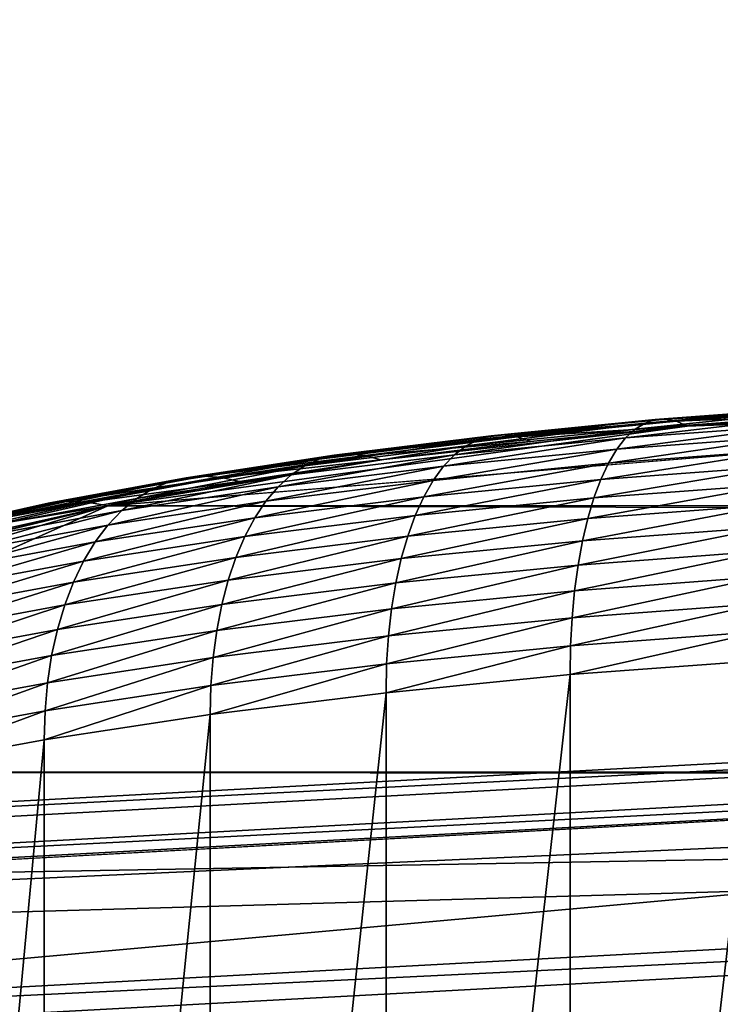
# Model space of a CAD drawing. Extents: x -0.243 to 0.22, y -0.051 to 0.189.
# Drawn here: x -0.2 to -0.197, y 0.095 to 0.099 of the extents above; entities that cross this region are included whole.
import ezdxf

# ---------------------------------------------------------------- set-up
doc = ezdxf.new("R2010")
doc.units = 0
doc.header["$MEASUREMENT"] = 0
doc.layers.get('0').update_dxf_attribs({"linetype": 'CONTINUOUS'})

msp = doc.modelspace()

# ---------------------------------------------------------------- linework, layer by layer
for points in [[(-0.2266513, -0.0273955, 0.0079494), (-0.2248373, 0.0927427, 0.5348689), (-0.0385736, 0.1000695, 0.5670038)], [(0.1973178, -0.0289273, 0.0012314), (-0.2266513, -0.0273955, 0.0079494), (-0.0385736, 0.1000695, 0.5670038)], [(-0.2248373, 0.0927427, 0.5348689), (-0.2090147, 0.0951952, 0.5456253), (-0.0385736, 0.1000695, 0.5670038)], [(-0.2090147, 0.0951952, 0.5456253), (-0.1416643, 0.0982065, 0.5588328), (-0.0385736, 0.1000695, 0.5670038)], [(-0.2090147, 0.0951952, 0.5456253), (-0.1866441, 0.096416, 0.5509797), (-0.1416643, 0.0982065, 0.5588328)], [(-0.1999566, 0.0971749, 0.5134541), (-0.1974867, 0.0975148, 0.5149451), (-0.1942877, 0.097637, 0.515481)], [(-0.1999566, 0.0971749, 0.5134541), (-0.1942877, 0.097637, 0.515481), (0.1763814, 0.0972786, 0.5139087)], [(-0.1974867, 0.0975148, 0.5149451), (-0.1960837, 0.0976036, 0.5153343), (-0.1942877, 0.097637, 0.515481)], [(-0.1969311, 0.0975823, 0.5156603), (-0.1976671, 0.0975274, 0.5154198), (-0.1977094, 0.0975014, 0.5155375)], [(-0.1969311, 0.0975823, 0.5156603), (-0.1977094, 0.0975014, 0.5155375), (-0.1969631, 0.097557, 0.5157813)], [(-0.196898, 0.0975959, 0.5155377), (-0.1976234, 0.0975419, 0.5153008), (-0.1976671, 0.0975274, 0.5154198)], [(-0.196898, 0.0975959, 0.5155377), (-0.1976671, 0.0975274, 0.5154198), (-0.1969311, 0.0975823, 0.5156603)], [(-0.196864, 0.0975978, 0.5154147), (-0.1975785, 0.0975446, 0.5151813), (-0.1976234, 0.0975419, 0.5153008)], [(-0.196864, 0.0975978, 0.5154147), (-0.1976234, 0.0975419, 0.5153008), (-0.196898, 0.0975959, 0.5155377)], [(-0.1968294, 0.0975879, 0.5152922), (-0.1975785, 0.0975446, 0.5151813), (-0.196864, 0.0975978, 0.5154147)], [(-0.1968294, 0.0975879, 0.5152922), (-0.1975328, 0.0975355, 0.5150624), (-0.1975785, 0.0975446, 0.5151813)], [(-0.1967945, 0.0975664, 0.5151713), (-0.1975328, 0.0975355, 0.5150624), (-0.1968294, 0.0975879, 0.5152922)], [(-0.1974867, 0.0975148, 0.5149451), (-0.1967945, 0.0975664, 0.5151713), (-0.1960837, 0.0976036, 0.5153343)], [(-0.1976234, 0.0975419, 0.5153008), (-0.1983233, 0.0974732, 0.5149994), (-0.1983773, 0.0974577, 0.5151141)], [(-0.1976234, 0.0975419, 0.5153008), (-0.1983773, 0.0974577, 0.5151141), (-0.1976671, 0.0975274, 0.5154198)], [(-0.1975785, 0.0975446, 0.5151813), (-0.1982679, 0.0974769, 0.5148845), (-0.1983233, 0.0974732, 0.5149994)], [(-0.1975785, 0.0975446, 0.5151813), (-0.1983233, 0.0974732, 0.5149994), (-0.1976234, 0.0975419, 0.5153008)], [(-0.1975328, 0.0975355, 0.5150624), (-0.1982679, 0.0974769, 0.5148845), (-0.1975785, 0.0975446, 0.5151813)], [(-0.1969631, 0.097557, 0.5157813), (-0.1977094, 0.0975014, 0.5155375), (-0.1977496, 0.097464, 0.5156527)], [(-0.1969631, 0.097557, 0.5157813), (-0.1977496, 0.097464, 0.5156527), (-0.1969936, 0.0975203, 0.5158997)], [(-0.1967945, 0.0975664, 0.5151713), (-0.1974867, 0.0975148, 0.5149451), (-0.1975328, 0.0975355, 0.5150624)], [(-0.1999566, 0.0971749, 0.5134541), (-0.1987925, 0.0973703, 0.5143111), (-0.1974867, 0.0975148, 0.5149451)], [(-0.1987925, 0.0973703, 0.5143111), (-0.1981547, 0.0974493, 0.5146575), (-0.1974867, 0.0975148, 0.5149451)], [(-0.1977094, 0.0975014, 0.5155375), (-0.1984294, 0.0974307, 0.5152275), (-0.1984791, 0.0973924, 0.5153387)], [(-0.1977094, 0.0975014, 0.5155375), (-0.1984791, 0.0973924, 0.5153387), (-0.1977496, 0.097464, 0.5156527)], [(-0.1976671, 0.0975274, 0.5154198), (-0.1983773, 0.0974577, 0.5151141), (-0.1984294, 0.0974307, 0.5152275)], [(-0.1976671, 0.0975274, 0.5154198), (-0.1984294, 0.0974307, 0.5152275), (-0.1977094, 0.0975014, 0.5155375)], [(-0.1975328, 0.0975355, 0.5150624), (-0.1982116, 0.0974689, 0.5147702), (-0.1982679, 0.0974769, 0.5148845)], [(-0.1974867, 0.0975148, 0.5149451), (-0.1982116, 0.0974689, 0.5147702), (-0.1975328, 0.0975355, 0.5150624)], [(-0.1974867, 0.0975148, 0.5149451), (-0.1981547, 0.0974493, 0.5146575), (-0.1982116, 0.0974689, 0.5147702)], [(-0.1969936, 0.0975203, 0.5158997), (-0.1977496, 0.097464, 0.5156527), (-0.1977877, 0.0974156, 0.5157645)], [(-0.1969936, 0.0975203, 0.5158997), (-0.1977877, 0.0974156, 0.5157645), (-0.1970224, 0.0974726, 0.5160145)], [(-0.1983773, 0.0974577, 0.5151141), (-0.1990554, 0.0973738, 0.5147458), (-0.1991169, 0.0973456, 0.5148541)], [(-0.1983773, 0.0974577, 0.5151141), (-0.1991169, 0.0973456, 0.5148541), (-0.1984294, 0.0974307, 0.5152275)], [(-0.1983233, 0.0974732, 0.5149994), (-0.1989917, 0.0973904, 0.5146365), (-0.1990554, 0.0973738, 0.5147458)], [(-0.1983233, 0.0974732, 0.5149994), (-0.1990554, 0.0973738, 0.5147458), (-0.1983773, 0.0974577, 0.5151141)], [(-0.1982679, 0.0974769, 0.5148845), (-0.1989263, 0.0973954, 0.514527), (-0.1989917, 0.0973904, 0.5146365)], [(-0.1982679, 0.0974769, 0.5148845), (-0.1989917, 0.0973904, 0.5146365), (-0.1983233, 0.0974732, 0.5149994)], [(-0.1982116, 0.0974689, 0.5147702), (-0.1989263, 0.0973954, 0.514527), (-0.1982679, 0.0974769, 0.5148845)], [(-0.1982116, 0.0974689, 0.5147702), (-0.1988597, 0.0973887, 0.5144182), (-0.1989263, 0.0973954, 0.514527)], [(-0.1981547, 0.0974493, 0.5146575), (-0.1988597, 0.0973887, 0.5144182), (-0.1982116, 0.0974689, 0.5147702)], [(-0.1977496, 0.097464, 0.5156527), (-0.1984791, 0.0973924, 0.5153387), (-0.1985261, 0.0973431, 0.5154466)], [(-0.1977496, 0.097464, 0.5156527), (-0.1985261, 0.0973431, 0.5154466), (-0.1977877, 0.0974156, 0.5157645)], [(-0.1970224, 0.0974726, 0.5160145), (-0.1977877, 0.0974156, 0.5157645), (-0.1978232, 0.0973565, 0.5158719)], [(-0.1970224, 0.0974726, 0.5160145), (-0.1978232, 0.0973565, 0.5158719), (-0.1970493, 0.0974141, 0.5161248)], [(-0.1984294, 0.0974307, 0.5152275), (-0.1991169, 0.0973456, 0.5148541), (-0.1991757, 0.0973062, 0.5149604)], [(-0.1984294, 0.0974307, 0.5152275), (-0.1991757, 0.0973062, 0.5149604), (-0.1984791, 0.0973924, 0.5153387)], [(-0.1981547, 0.0974493, 0.5146575), (-0.1987925, 0.0973703, 0.5143111), (-0.1988597, 0.0973887, 0.5144182)], [(-0.1977877, 0.0974156, 0.5157645), (-0.1985261, 0.0973431, 0.5154466), (-0.1985698, 0.0972832, 0.5155505)], [(-0.1977877, 0.0974156, 0.5157645), (-0.1985698, 0.0972832, 0.5155505), (-0.1978232, 0.0973565, 0.5158719)], [(-0.1970493, 0.0974141, 0.5161248), (-0.1978232, 0.0973565, 0.5158719), (-0.1978558, 0.0972873, 0.515974)], [(-0.1970493, 0.0974141, 0.5161248), (-0.1978558, 0.0972873, 0.515974), (-0.197074, 0.0973455, 0.5162295)], [(-0.1990554, 0.0973738, 0.5147458), (-0.1996959, 0.0972762, 0.5143181), (-0.1997663, 0.0972467, 0.5144204)], [(-0.1990554, 0.0973738, 0.5147458), (-0.1997663, 0.0972467, 0.5144204), (-0.1991169, 0.0973456, 0.5148541)], [(-0.1989917, 0.0973904, 0.5146365), (-0.199623, 0.0972943, 0.5142149), (-0.1996959, 0.0972762, 0.5143181)], [(-0.1989917, 0.0973904, 0.5146365), (-0.1996959, 0.0972762, 0.5143181), (-0.1990554, 0.0973738, 0.5147458)], [(-0.1989263, 0.0973954, 0.514527), (-0.1995481, 0.0973007, 0.5141116), (-0.199623, 0.0972943, 0.5142149)], [(-0.1989263, 0.0973954, 0.514527), (-0.199623, 0.0972943, 0.5142149), (-0.1989917, 0.0973904, 0.5146365)], [(-0.1988597, 0.0973887, 0.5144182), (-0.1995481, 0.0973007, 0.5141116), (-0.1989263, 0.0973954, 0.514527)], [(-0.1988597, 0.0973887, 0.5144182), (-0.1994719, 0.0972954, 0.5140094), (-0.1995481, 0.0973007, 0.5141116)], [(-0.1987925, 0.0973703, 0.5143111), (-0.1994719, 0.0972954, 0.5140094), (-0.1988597, 0.0973887, 0.5144182)], [(-0.1984791, 0.0973924, 0.5153387), (-0.1991757, 0.0973062, 0.5149604), (-0.1992311, 0.0972558, 0.5150637)], [(-0.1984791, 0.0973924, 0.5153387), (-0.1992311, 0.0972558, 0.5150637), (-0.1985261, 0.0973431, 0.5154466)], [(-0.1999566, 0.0971749, 0.5134541), (-0.199395, 0.0972786, 0.5139087), (-0.1987925, 0.0973703, 0.5143111)], [(-0.1991169, 0.0973456, 0.5148541), (-0.1997663, 0.0972467, 0.5144204), (-0.1998335, 0.097206, 0.514521)], [(-0.1991169, 0.0973456, 0.5148541), (-0.1998335, 0.097206, 0.514521), (-0.1991757, 0.0973062, 0.5149604)], [(-0.1987925, 0.0973703, 0.5143111), (-0.199395, 0.0972786, 0.5139087), (-0.1994719, 0.0972954, 0.5140094)], [(-0.1985261, 0.0973431, 0.5154466), (-0.1992311, 0.0972558, 0.5150637), (-0.1992829, 0.0971949, 0.5151632)], [(-0.1985261, 0.0973431, 0.5154466), (-0.1992829, 0.0971949, 0.5151632), (-0.1985698, 0.0972832, 0.5155505)], [(-0.1978232, 0.0973565, 0.5158719), (-0.1985698, 0.0972832, 0.5155505), (-0.1986101, 0.0972132, 0.5156493)], [(-0.1978232, 0.0973565, 0.5158719), (-0.1986101, 0.0972132, 0.5156493), (-0.1978558, 0.0972873, 0.515974)], [(-0.197074, 0.0973455, 0.5162295), (-0.1978558, 0.0972873, 0.515974), (-0.1978852, 0.0972085, 0.51607)], [(-0.197074, 0.0973455, 0.5162295), (-0.1978852, 0.0972085, 0.51607), (-0.1970963, 0.0972673, 0.5163278)], [(-0.199623, 0.0972943, 0.5142149), (-0.2002115, 0.0971856, 0.5137385), (-0.2002931, 0.097166, 0.5138347)], [(-0.199623, 0.0972943, 0.5142149), (-0.2002931, 0.097166, 0.5138347), (-0.1996959, 0.0972762, 0.5143181)], [(-0.1995481, 0.0973007, 0.5141116), (-0.2001278, 0.0971937, 0.5136424), (-0.2002115, 0.0971856, 0.5137385)], [(-0.1995481, 0.0973007, 0.5141116), (-0.2002115, 0.0971856, 0.5137385), (-0.199623, 0.0972943, 0.5142149)], [(-0.1994719, 0.0972954, 0.5140094), (-0.2001278, 0.0971937, 0.5136424), (-0.1995481, 0.0973007, 0.5141116)], [(-0.1994719, 0.0972954, 0.5140094), (-0.2000425, 0.0971901, 0.5135474), (-0.2001278, 0.0971937, 0.5136424)], [(-0.199395, 0.0972786, 0.5139087), (-0.2000425, 0.0971901, 0.5135474), (-0.1994719, 0.0972954, 0.5140094)], [(-0.1991757, 0.0973062, 0.5149604), (-0.1998335, 0.097206, 0.514521), (-0.199897, 0.0971544, 0.5146191)], [(-0.1991757, 0.0973062, 0.5149604), (-0.199897, 0.0971544, 0.5146191), (-0.1992311, 0.0972558, 0.5150637)], [(-0.1997663, 0.0972467, 0.5144204), (-0.2003717, 0.097135, 0.5139303), (-0.2004469, 0.0970928, 0.5140244)], [(-0.1997663, 0.0972467, 0.5144204), (-0.2004469, 0.0970928, 0.5140244), (-0.1998335, 0.097206, 0.514521)], [(-0.1996959, 0.0972762, 0.5143181), (-0.2002931, 0.097166, 0.5138347), (-0.2003717, 0.097135, 0.5139303)], [(-0.1996959, 0.0972762, 0.5143181), (-0.2003717, 0.097135, 0.5139303), (-0.1997663, 0.0972467, 0.5144204)], [(-0.199395, 0.0972786, 0.5139087), (-0.1999566, 0.0971749, 0.5134541), (-0.2000425, 0.0971901, 0.5135474)], [(-0.1999566, 0.0971749, 0.5134541), (0.1763814, 0.0972786, 0.5139087), (0.1793878, 0.0961992, 0.5091746)], [(-0.1992311, 0.0972558, 0.5150637), (-0.199897, 0.0971544, 0.5146191), (-0.1999562, 0.0970924, 0.5147136)], [(-0.1992311, 0.0972558, 0.5150637), (-0.1999562, 0.0970924, 0.5147136), (-0.1992829, 0.0971949, 0.5151632)], [(-0.1985698, 0.0972832, 0.5155505), (-0.1992829, 0.0971949, 0.5151632), (-0.1993304, 0.097124, 0.5152581)], [(-0.1985698, 0.0972832, 0.5155505), (-0.1993304, 0.097124, 0.5152581), (-0.1986101, 0.0972132, 0.5156493)], [(-0.1978558, 0.0972873, 0.515974), (-0.1986101, 0.0972132, 0.5156493), (-0.1986465, 0.0971338, 0.5157423)], [(-0.1978558, 0.0972873, 0.515974), (-0.1986465, 0.0971338, 0.5157423), (-0.1978852, 0.0972085, 0.51607)], [(-0.1970963, 0.0972673, 0.5163278), (-0.1978852, 0.0972085, 0.51607), (-0.1979113, 0.0971209, 0.516159)], [(-0.1970963, 0.0972673, 0.5163278), (-0.1979113, 0.0971209, 0.516159), (-0.1971161, 0.0971801, 0.5164189)], [(-0.1998335, 0.097206, 0.514521), (-0.2004469, 0.0970928, 0.5140244), (-0.2005179, 0.0970398, 0.5141163)], [(-0.1998335, 0.097206, 0.514521), (-0.2005179, 0.0970398, 0.5141163), (-0.199897, 0.0971544, 0.5146191)], [(-0.1986101, 0.0972132, 0.5156493), (-0.1993304, 0.097124, 0.5152581), (-0.1993733, 0.0970438, 0.5153476)], [(-0.1986101, 0.0972132, 0.5156493), (-0.1993733, 0.0970438, 0.5153476), (-0.1986465, 0.0971338, 0.5157423)], [(-0.1978852, 0.0972085, 0.51607), (-0.1986465, 0.0971338, 0.5157423), (-0.1986786, 0.0970455, 0.5158287)], [(-0.1978852, 0.0972085, 0.51607), (-0.1986786, 0.0970455, 0.5158287), (-0.1979113, 0.0971209, 0.516159)], [(-0.2025023, 0.0960384, 0.5084695), (-0.2017073, 0.0966596, 0.5111939), (-0.1999566, 0.0971749, 0.5134541)], [(0.1793878, 0.0961992, 0.5091746), (-0.2025023, 0.0960384, 0.5084695), (-0.1999566, 0.0971749, 0.5134541)], [(-0.2017073, 0.0966596, 0.5111939), (-0.2009394, 0.0969352, 0.512403), (-0.1999566, 0.0971749, 0.5134541)], [(-0.2009394, 0.0969352, 0.512403), (-0.200473, 0.0970601, 0.5129506), (-0.1999566, 0.0971749, 0.5134541)], [(-0.2002931, 0.097166, 0.5138347), (-0.200842, 0.097044, 0.5132993), (-0.2009284, 0.0970112, 0.5133876)], [(-0.2002931, 0.097166, 0.5138347), (-0.2009284, 0.0970112, 0.5133876), (-0.2003717, 0.097135, 0.5139303)], [(-0.2002115, 0.0971856, 0.5137385), (-0.2007526, 0.0970654, 0.5132108), (-0.200842, 0.097044, 0.5132993)], [(-0.2002115, 0.0971856, 0.5137385), (-0.200842, 0.097044, 0.5132993), (-0.2002931, 0.097166, 0.5138347)], [(-0.2001278, 0.0971937, 0.5136424), (-0.2006607, 0.0970752, 0.5131227), (-0.2007526, 0.0970654, 0.5132108)], [(-0.2001278, 0.0971937, 0.5136424), (-0.2007526, 0.0970654, 0.5132108), (-0.2002115, 0.0971856, 0.5137385)], [(-0.2000425, 0.0971901, 0.5135474), (-0.2006607, 0.0970752, 0.5131227), (-0.2001278, 0.0971937, 0.5136424)], [(-0.2000425, 0.0971901, 0.5135474), (-0.2005672, 0.0970734, 0.5130357), (-0.2006607, 0.0970752, 0.5131227)], [(-0.1999566, 0.0971749, 0.5134541), (-0.2005672, 0.0970734, 0.5130357), (-0.2000425, 0.0971901, 0.5135474)], [(-0.1999566, 0.0971749, 0.5134541), (-0.200473, 0.0970601, 0.5129506), (-0.2005672, 0.0970734, 0.5130357)], [(-0.1992829, 0.0971949, 0.5151632), (-0.1999562, 0.0970924, 0.5147136), (-0.2000106, 0.0970205, 0.5148039)], [(-0.1992829, 0.0971949, 0.5151632), (-0.2000106, 0.0970205, 0.5148039), (-0.1993304, 0.097124, 0.5152581)], [(-0.1971161, 0.0971801, 0.5164189), (-0.1979113, 0.0971209, 0.516159), (-0.1979338, 0.0970251, 0.5162403)], [(-0.1971161, 0.0971801, 0.5164189), (-0.1979338, 0.0970251, 0.5162403), (-0.1971331, 0.0970847, 0.5165019)], [(-0.199897, 0.0971544, 0.5146191), (-0.2005179, 0.0970398, 0.5141163), (-0.2005841, 0.0969765, 0.5142053)], [(-0.199897, 0.0971544, 0.5146191), (-0.2005841, 0.0969765, 0.5142053), (-0.1999562, 0.0970924, 0.5147136)], [(-0.1993304, 0.097124, 0.5152581), (-0.2000106, 0.0970205, 0.5148039), (-0.2000598, 0.0969393, 0.5148892)], [(-0.1993304, 0.097124, 0.5152581), (-0.2000598, 0.0969393, 0.5148892), (-0.1993733, 0.0970438, 0.5153476)], [(-0.1986465, 0.0971338, 0.5157423), (-0.1993733, 0.0970438, 0.5153476), (-0.1994113, 0.0969548, 0.5154308)], [(-0.1986465, 0.0971338, 0.5157423), (-0.1994113, 0.0969548, 0.5154308), (-0.1986786, 0.0970455, 0.5158287)], [(-0.1979113, 0.0971209, 0.516159), (-0.1986786, 0.0970455, 0.5158287), (-0.1987063, 0.0969493, 0.5159077)], [(-0.1979113, 0.0971209, 0.516159), (-0.1987063, 0.0969493, 0.5159077), (-0.1979338, 0.0970251, 0.5162403)], [(-0.1999562, 0.0970924, 0.5147136), (-0.2005841, 0.0969765, 0.5142053), (-0.2006449, 0.0969034, 0.5142903)], [(-0.1999562, 0.0970924, 0.5147136), (-0.2006449, 0.0969034, 0.5142903), (-0.2000106, 0.0970205, 0.5148039)], [(-0.1971331, 0.0970847, 0.5165019), (-0.1979338, 0.0970251, 0.5162403), (-0.1979524, 0.096922, 0.5163131)], [(-0.1971331, 0.0970847, 0.5165019), (-0.1979524, 0.096922, 0.5163131), (-0.1971472, 0.096982, 0.5165762)], [(-0.1993733, 0.0970438, 0.5153476), (-0.2000598, 0.0969393, 0.5148892), (-0.2001033, 0.0968495, 0.5149687)], [(-0.1993733, 0.0970438, 0.5153476), (-0.2001033, 0.0968495, 0.5149687), (-0.1994113, 0.0969548, 0.5154308)], [(-0.1986786, 0.0970455, 0.5158287), (-0.1994113, 0.0969548, 0.5154308), (-0.199444, 0.0968579, 0.515507)], [(-0.1986786, 0.0970455, 0.5158287), (-0.199444, 0.0968579, 0.515507), (-0.1987063, 0.0969493, 0.5159077)], [(-0.2000106, 0.0970205, 0.5148039), (-0.2006449, 0.0969034, 0.5142903), (-0.2006999, 0.0968211, 0.5143709)], [(-0.2000106, 0.0970205, 0.5148039), (-0.2006999, 0.0968211, 0.5143709), (-0.2000598, 0.0969393, 0.5148892)], [(-0.1979338, 0.0970251, 0.5162403), (-0.1987063, 0.0969493, 0.5159077), (-0.1987293, 0.0968458, 0.5159786)], [(-0.1979338, 0.0970251, 0.5162403), (-0.1987293, 0.0968458, 0.5159786), (-0.1979524, 0.096922, 0.5163131)], [(-0.1994113, 0.0969548, 0.5154308), (-0.2001033, 0.0968495, 0.5149687), (-0.2001407, 0.0967518, 0.5150418)], [(-0.1994113, 0.0969548, 0.5154308), (-0.2001407, 0.0967518, 0.5150418), (-0.199444, 0.0968579, 0.515507)], [(-0.1971472, 0.096982, 0.5165762), (-0.1979524, 0.096922, 0.5163131), (-0.1979671, 0.0968125, 0.5163769)], [(-0.1971472, 0.096982, 0.5165762), (-0.1979671, 0.0968125, 0.5163769), (-0.1971583, 0.0968728, 0.5166411)], [(-0.2000598, 0.0969393, 0.5148892), (-0.2006999, 0.0968211, 0.5143709), (-0.2007485, 0.0967304, 0.5144463)], [(-0.2000598, 0.0969393, 0.5148892), (-0.2007485, 0.0967304, 0.5144463), (-0.2001033, 0.0968495, 0.5149687)], [(-0.1987063, 0.0969493, 0.5159077), (-0.199444, 0.0968579, 0.515507), (-0.1994712, 0.0967539, 0.5155758)], [(-0.1987063, 0.0969493, 0.5159077), (-0.1994712, 0.0967539, 0.5155758), (-0.1987293, 0.0968458, 0.5159786)], [(-0.1979524, 0.096922, 0.5163131), (-0.1987293, 0.0968458, 0.5159786), (-0.1987474, 0.0967359, 0.5160409)], [(-0.1979524, 0.096922, 0.5163131), (-0.1987474, 0.0967359, 0.5160409), (-0.1979671, 0.0968125, 0.5163769)], [(-0.1971583, 0.0968728, 0.5166411), (-0.1979671, 0.0968125, 0.5163769), (-0.1979776, 0.0966975, 0.5164311)], [(-0.1971583, 0.0968728, 0.5166411), (-0.1979776, 0.0966975, 0.5164311), (-0.1971663, 0.0967579, 0.5166962)], [(-0.2001033, 0.0968495, 0.5149687), (-0.2007485, 0.0967304, 0.5144463), (-0.2007903, 0.0966319, 0.5145159)], [(-0.2001033, 0.0968495, 0.5149687), (-0.2007903, 0.0966319, 0.5145159), (-0.2001407, 0.0967518, 0.5150418)], [(-0.199444, 0.0968579, 0.515507), (-0.2001407, 0.0967518, 0.5150418), (-0.2001718, 0.0966472, 0.5151079)], [(-0.199444, 0.0968579, 0.515507), (-0.2001718, 0.0966472, 0.5151079), (-0.1994712, 0.0967539, 0.5155758)], [(-0.1987293, 0.0968458, 0.5159786), (-0.1994712, 0.0967539, 0.5155758), (-0.1994925, 0.0966436, 0.5156363)], [(-0.1987293, 0.0968458, 0.5159786), (-0.1994925, 0.0966436, 0.5156363), (-0.1987474, 0.0967359, 0.5160409)], [(-0.1979671, 0.0968125, 0.5163769), (-0.1987474, 0.0967359, 0.5160409), (-0.1987604, 0.0966207, 0.516094)], [(-0.1979671, 0.0968125, 0.5163769), (-0.1987604, 0.0966207, 0.516094), (-0.1979776, 0.0966975, 0.5164311)], [(-0.2001407, 0.0967518, 0.5150418), (-0.2007903, 0.0966319, 0.5145159), (-0.2008251, 0.0965266, 0.514579)], [(-0.2001407, 0.0967518, 0.5150418), (-0.2008251, 0.0965266, 0.514579), (-0.2001718, 0.0966472, 0.5151079)], [(-0.1994712, 0.0967539, 0.5155758), (-0.2001718, 0.0966472, 0.5151079), (-0.2001962, 0.0965365, 0.5151663)], [(-0.1994712, 0.0967539, 0.5155758), (-0.2001962, 0.0965365, 0.5151663), (-0.1994925, 0.0966436, 0.5156363)], [(-0.1971663, 0.0967579, 0.5166962), (-0.1979776, 0.0966975, 0.5164311), (-0.197984, 0.096578, 0.5164752)], [(-0.1971663, 0.0967579, 0.5166962), (-0.197984, 0.096578, 0.5164752), (-0.1971711, 0.0966386, 0.5167408)], [(-0.1987474, 0.0967359, 0.5160409), (-0.1994925, 0.0966436, 0.5156363), (-0.199508, 0.0965281, 0.5156881)], [(-0.1987474, 0.0967359, 0.5160409), (-0.199508, 0.0965281, 0.5156881), (-0.1987604, 0.0966207, 0.516094)], [(-0.1979776, 0.0966975, 0.5164311), (-0.1987604, 0.0966207, 0.516094), (-0.1987683, 0.096501, 0.5161375)], [(-0.1979776, 0.0966975, 0.5164311), (-0.1987683, 0.096501, 0.5161375), (-0.197984, 0.096578, 0.5164752)], [(-0.2069691, 0.0955574, 0.547214), (-0.1868692, 0.0806766, 0.5556145), (-0.1868692, 0.0966427, 0.5519742)], [(-0.1868103, 0.0965834, 0.5517139), (-0.2069691, 0.0955574, 0.547214), (-0.1868692, 0.0966427, 0.5519742)], [(-0.2001718, 0.0966472, 0.5151079), (-0.2008251, 0.0965266, 0.514579), (-0.2008524, 0.0964154, 0.5146351)], [(-0.2001718, 0.0966472, 0.5151079), (-0.2008524, 0.0964154, 0.5146351), (-0.2001962, 0.0965365, 0.5151663)], [(-0.1994925, 0.0966436, 0.5156363), (-0.2001962, 0.0965365, 0.5151663), (-0.2002138, 0.0964206, 0.5152167)], [(-0.1994925, 0.0966436, 0.5156363), (-0.2002138, 0.0964206, 0.5152167), (-0.199508, 0.0965281, 0.5156881)], [(-0.1987604, 0.0966207, 0.516094), (-0.199508, 0.0965281, 0.5156881), (-0.1995173, 0.0964083, 0.5157308)], [(-0.1987604, 0.0966207, 0.516094), (-0.1995173, 0.0964083, 0.5157308), (-0.1987683, 0.096501, 0.5161375)], [(-0.1971711, 0.0966386, 0.5167408), (-0.197984, 0.096578, 0.5164752), (-0.1979861, 0.096455, 0.5165089)], [(-0.1971711, 0.0966386, 0.5167408), (-0.1979861, 0.096455, 0.5165089), (-0.1971727, 0.0965156, 0.5167747)], [(-0.1868103, 0.0965834, 0.5517139), (-0.2069014, 0.0954985, 0.5469558), (-0.2069691, 0.0955574, 0.547214)], [(-0.2069014, 0.0954985, 0.5469558), (-0.1868103, 0.0965834, 0.5517139), (-0.1868103, 0.0958537, 0.5518803)], [(-0.197984, 0.096578, 0.5164752), (-0.1987683, 0.096501, 0.5161375), (-0.1987709, 0.096378, 0.516171)], [(-0.197984, 0.096578, 0.5164752), (-0.1987709, 0.096378, 0.516171), (-0.1979861, 0.096455, 0.5165089)], [(-0.2001962, 0.0965365, 0.5151663), (-0.2008524, 0.0964154, 0.5146351), (-0.2008721, 0.0962991, 0.5146838)], [(-0.2001962, 0.0965365, 0.5151663), (-0.2008721, 0.0962991, 0.5146838), (-0.2002138, 0.0964206, 0.5152167)], [(-0.199508, 0.0965281, 0.5156881), (-0.2002138, 0.0964206, 0.5152167), (-0.2002245, 0.0963006, 0.5152585)], [(-0.199508, 0.0965281, 0.5156881), (-0.2002245, 0.0963006, 0.5152585), (-0.1995173, 0.0964083, 0.5157308)], [(-0.1987683, 0.096501, 0.5161375), (-0.1995173, 0.0964083, 0.5157308), (-0.1995203, 0.0962852, 0.5157641)], [(-0.1987683, 0.096501, 0.5161375), (-0.1995203, 0.0962852, 0.5157641), (-0.1987709, 0.096378, 0.516171)], [(-0.1979861, 0.0895098, 0.5180924), (-0.1971727, 0.0895704, 0.5183582), (-0.1971727, 0.0965156, 0.5167747)], [(-0.1979861, 0.0895098, 0.5180924), (-0.1971727, 0.0965156, 0.5167747), (-0.1979861, 0.096455, 0.5165089)], [(-0.186703, 0.0964753, 0.5512399), (-0.2067783, 0.0953913, 0.5464855), (-0.2067783, 0.0946616, 0.5466519)], [(-0.186703, 0.0964753, 0.5512399), (-0.2067783, 0.0946616, 0.5466519), (-0.186703, 0.0957456, 0.5514063)], [(-0.1866441, 0.096416, 0.5509797), (-0.2067783, 0.0953913, 0.5464855), (-0.186703, 0.0964753, 0.5512399)], [(-0.1987709, 0.0894328, 0.5177546), (-0.1979861, 0.0895098, 0.5180924), (-0.1979861, 0.096455, 0.5165089)], [(-0.1987709, 0.0894328, 0.5177546), (-0.1979861, 0.096455, 0.5165089), (-0.1987709, 0.096378, 0.516171)], [(-0.2090147, 0.0951952, 0.5456253), (-0.2067106, 0.0953324, 0.5462274), (-0.1866441, 0.096416, 0.5509797)], [(-0.1866441, 0.096416, 0.5509797), (-0.2067106, 0.0953324, 0.5462274), (-0.2067783, 0.0953913, 0.5464855)], [(-0.2002138, 0.0964206, 0.5152167), (-0.2008721, 0.0962991, 0.5146838), (-0.200884, 0.0961788, 0.5147246)], [(-0.2002138, 0.0964206, 0.5152167), (-0.200884, 0.0961788, 0.5147246), (-0.2002245, 0.0963006, 0.5152585)], [(-0.1995173, 0.0964083, 0.5157308), (-0.2002245, 0.0963006, 0.5152585), (-0.200228, 0.0961774, 0.5152914)], [(-0.1995173, 0.0964083, 0.5157308), (-0.200228, 0.0961774, 0.5152914), (-0.1995203, 0.0962852, 0.5157641)], [(-0.1995203, 0.08934, 0.5173476), (-0.1987709, 0.0894328, 0.5177546), (-0.1987709, 0.096378, 0.516171)], [(-0.1995203, 0.08934, 0.5173476), (-0.1987709, 0.096378, 0.516171), (-0.1995203, 0.0962852, 0.5157641)], [(-0.2002245, 0.0963006, 0.5152585), (-0.200884, 0.0961788, 0.5147246), (-0.200888, 0.0960556, 0.5147571)], [(-0.2002245, 0.0963006, 0.5152585), (-0.200888, 0.0960556, 0.5147571), (-0.200228, 0.0961774, 0.5152914)], [(-0.200228, 0.0892322, 0.5168749), (-0.1995203, 0.08934, 0.5173476), (-0.1995203, 0.0962852, 0.5157641)], [(-0.200228, 0.0892322, 0.5168749), (-0.1995203, 0.0962852, 0.5157641), (-0.200228, 0.0961774, 0.5152914)], [(0.1793878, 0.0961992, 0.5091746), (0.1795383, 0.0957999, 0.5074235), (-0.2025023, 0.0960384, 0.5084695)], [(-0.200888, 0.0891104, 0.5163406), (-0.200228, 0.0892322, 0.5168749), (-0.200228, 0.0961774, 0.5152914)], [(-0.200888, 0.0891104, 0.5163406), (-0.200228, 0.0961774, 0.5152914), (-0.200888, 0.0960556, 0.5147571)], [(0.1795383, 0.0957999, 0.5074235), (-0.202552, 0.0042922, 0.1060758), (-0.2025023, 0.0960384, 0.5084695)], [(-0.2069014, 0.0954985, 0.5469558), (-0.1868103, 0.0958537, 0.5518803), (-0.2069014, 0.0947688, 0.5471221)], [(-0.2069014, 0.0947688, 0.5471221), (-0.1868103, 0.0958537, 0.5518803), (-0.186703, 0.0957456, 0.5514063)], [(0.1795383, 0.0957999, 0.5074235), (0.1795383, 0.0042922, 0.1060758), (-0.202552, 0.0042922, 0.1060758)], [(-0.2069014, 0.0947688, 0.5471221), (-0.186703, 0.0957456, 0.5514063), (-0.2067783, 0.0946616, 0.5466519)], [(-0.2069691, 0.0955574, 0.547214), (-0.2069691, 0.0795912, 0.5508543), (-0.1868692, 0.0806766, 0.5556145)]]:
    msp.add_3dface(points)

doc.saveas('drawing.dxf')
